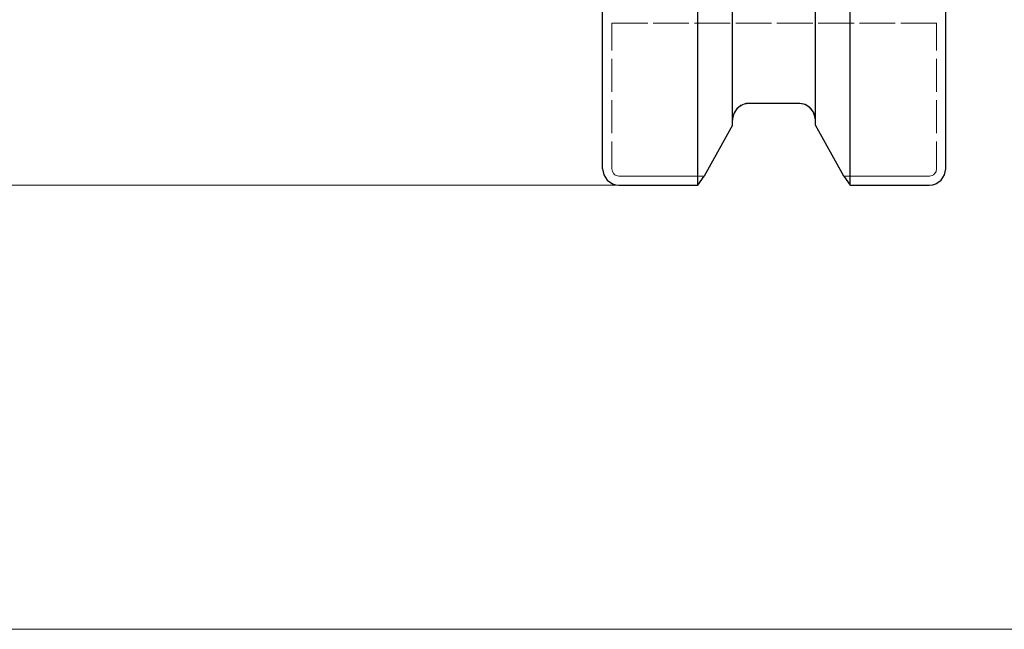
# Model space of a CAD drawing. Extents: x 13 to 827, y 18 to 576.
# Drawn here: x 274 to 403, y 205 to 285 of the extents above; entities that cross this region are included whole.
import ezdxf

# ---------------------------------------------------------------- set-up
doc = ezdxf.new("R2010")
doc.units = 0
doc.header["$MEASUREMENT"] = 0
for name, pattern in [('AI-Linetype-119', [5.4, 3.6, -1.8]), ('AI-Linetype-120', [5.4, 3.6, -1.8]), ('AI-Linetype-121', [5.4, 3.6, -1.8]), ('AI-Linetype-122', [5.4, 3.6, -1.8]), ('AI-Linetype-123', [5.4, 3.6, -1.8]), ('AI-Linetype-124', [5.4, 3.6, -1.8]), ('AI-Linetype-125', [5.4, 3.6, -1.8]), ('AI-Linetype-126', [5.4, 3.6, -1.8]), ('AI-Linetype-130', [5.4, 3.6, -1.8]), ('AI-Linetype-146', [5.4, 3.6, -1.8]), ('AI-Linetype-163', [5.4, 3.6, -1.8]), ('AI-Linetype-164', [5.4, 3.6, -1.8]), ('AI-Linetype-165', [5.4, 3.6, -1.8]), ('AI-Linetype-166', [5.4, 3.6, -1.8]), ('AI-Linetype-167', [5.4, 3.6, -1.8]), ('AI-Linetype-168', [5.4, 3.6, -1.8]), ('AI-Linetype-169', [5.4, 3.6, -1.8]), ('AI-Linetype-170', [5.4, 3.6, -1.8]), ('AI-Linetype-171', [5.4, 3.6, -1.8]), ('AI-Linetype-172', [5.4, 3.6, -1.8]), ('AI-Linetype-173', [5.4, 3.6, -1.8]), ('AI-Linetype-174', [5.4, 3.6, -1.8]), ('AI-Linetype-175', [5.4, 3.6, -1.8])]:
    doc.linetypes.add(name, pattern=pattern)
doc.layers.add('Ebene 1', color=7, linetype='Continuous', lineweight=0)

msp = doc.modelspace()

# ---------------------------------------------------------------- linework, layer by layer
at = {"layer": 'Ebene 1', "color": 18, "linetype": 'AI-Linetype-119', "lineweight": 18, "true_color": 0x000000}
msp.add_line((351.88, 265.49), (351.88, 284.56), dxfattribs=at)
at = {"layer": 'Ebene 1', "color": 18, "linetype": 'AI-Linetype-130', "lineweight": 18, "true_color": 0x000000}
msp.add_line((351.88, 284.56), (394.37, 284.56), dxfattribs=at)
at = {"layer": 'Ebene 1', "color": 18, "linetype": 'AI-Linetype-146', "lineweight": 18, "true_color": 0x000000}
msp.add_line((394.37, 284.56), (351.87, 284.56), dxfattribs=at)
at = {"layer": 'Ebene 1', "color": 18, "linetype": 'AI-Linetype-164', "lineweight": 18, "true_color": 0x000000}
msp.add_line((351.88, 284.56), (351.88, 265.49), dxfattribs=at)
at = {"layer": 'Ebene 1', "color": 18, "linetype": 'AI-Linetype-120', "lineweight": 18, "true_color": 0x000000}
msp.add_line((394.37, 284.56), (394.37, 265.49), dxfattribs=at)
at = {"layer": 'Ebene 1', "color": 18, "linetype": 'AI-Linetype-174', "lineweight": 18, "true_color": 0x000000}
msp.add_line((394.37, 265.49), (394.37, 284.56), dxfattribs=at)
at = {"layer": 'Ebene 1', "color": 18, "linetype": 'AI-Linetype-169', "lineweight": 18, "true_color": 0x000000}
msp.add_line((369.79, 274.06), (376.4, 274.06), dxfattribs=at)
at = {"layer": 'Ebene 1', "color": 18, "linetype": 'AI-Linetype-172', "lineweight": 18, "true_color": 0x000000}
msp.add_line((363.96, 264.55), (367.66, 271.21), dxfattribs=at)
at = {"layer": 'Ebene 1', "color": 18, "linetype": 'AI-Linetype-125', "lineweight": 18, "true_color": 0x000000}
msp.add_line((367.66, 271.85), (367.66, 271.2), dxfattribs=at)
at = {"layer": 'Ebene 1', "color": 18, "linetype": 'AI-Linetype-171', "lineweight": 18, "true_color": 0x000000}
msp.add_line((367.66, 271.21), (367.66, 271.85), dxfattribs=at)
at = {"layer": 'Ebene 1', "color": 18, "linetype": 'AI-Linetype-126', "lineweight": 18, "true_color": 0x000000}
msp.add_line((378.52, 271.21), (378.52, 271.85), dxfattribs=at)
at = {"layer": 'Ebene 1', "color": 18, "linetype": 'AI-Linetype-167', "lineweight": 18, "true_color": 0x000000}
msp.add_line((378.52, 271.85), (378.52, 271.2), dxfattribs=at)
at = {"layer": 'Ebene 1', "color": 18, "linetype": 'AI-Linetype-166', "lineweight": 18, "true_color": 0x000000}
msp.add_line((378.52, 271.21), (382.22, 264.55), dxfattribs=at)
at = {"layer": 'Ebene 1', "color": 18, "linetype": 'AI-Linetype-121', "lineweight": 18, "true_color": 0x000000}
msp.add_line((363.96, 264.55), (352.78, 264.55), dxfattribs=at)
at = {"layer": 'Ebene 1', "color": 18, "linetype": 'AI-Linetype-163', "lineweight": 18, "true_color": 0x000000}
msp.add_line((352.78, 264.55), (363.96, 264.55), dxfattribs=at)
at = {"layer": 'Ebene 1', "color": 18, "linetype": 'AI-Linetype-122', "lineweight": 18, "true_color": 0x000000}
msp.add_line((393.46, 264.55), (382.22, 264.55), dxfattribs=at)
at = {"layer": 'Ebene 1', "color": 18, "linetype": 'AI-Linetype-165', "lineweight": 18, "true_color": 0x000000}
msp.add_line((382.22, 264.55), (393.46, 264.55), dxfattribs=at)
at = {"layer": 'Ebene 1', "color": 18, "linetype": 'AI-Linetype-170', "lineweight": 18, "true_color": 0x000000}
msp.add_lwpolyline([(367.66, 271.85), (367.69, 272.17), (367.92, 272.91), (368.39, 273.52), (369.02, 273.91), (369.71, 274.06), (369.79, 274.06)], dxfattribs=at)
at = {"layer": 'Ebene 1', "color": 18, "linetype": 'AI-Linetype-168', "lineweight": 18, "true_color": 0x000000}
msp.add_lwpolyline([(376.4, 274.06), (376.77, 274.03), (377.41, 273.79), (377.95, 273.35), (378.34, 272.75), (378.51, 272.02), (378.52, 271.85)], dxfattribs=at)
at = {"layer": 'Ebene 1', "color": 18, "linetype": 'AI-Linetype-123', "lineweight": 18, "true_color": 0x000000}
msp.add_lwpolyline([(352.78, 264.55), (352.6, 264.57), (352.43, 264.62), (352.27, 264.71), (352.13, 264.83), (351.94, 265.14), (351.87, 265.49)], dxfattribs=at)
at = {"layer": 'Ebene 1', "color": 18, "linetype": 'AI-Linetype-173', "lineweight": 18, "true_color": 0x000000}
msp.add_lwpolyline([(351.88, 265.49), (351.94, 265.13), (352.14, 264.83), (352.27, 264.71), (352.43, 264.62), (352.6, 264.57), (352.78, 264.55)], dxfattribs=at)
at = {"layer": 'Ebene 1', "color": 18, "linetype": 'AI-Linetype-124', "lineweight": 18, "true_color": 0x000000}
msp.add_lwpolyline([(394.37, 265.49), (394.3, 265.13), (394.11, 264.83), (393.97, 264.71), (393.81, 264.62), (393.64, 264.57), (393.46, 264.55)], dxfattribs=at)
at = {"layer": 'Ebene 1', "color": 18, "linetype": 'AI-Linetype-175', "lineweight": 18, "true_color": 0x000000}
msp.add_lwpolyline([(393.46, 264.55), (393.64, 264.57), (393.81, 264.62), (393.97, 264.71), (394.11, 264.83), (394.3, 265.14), (394.37, 265.49)], dxfattribs=at)
at = {"layer": 'Ebene 1', "color": 18, "lineweight": 25, "true_color": 0x000000}
for points, knots in [([(350.66, 265.49), (350.66, 265.49), (350.66, 267.34), (350.66, 267.34), (350.66, 267.34), (350.66, 269.58), (350.66, 269.58), (350.66, 269.58), (350.66, 272.2), (350.66, 272.2), (350.66, 272.2), (350.66, 275.19), (350.66, 275.19), (350.66, 275.19), (350.66, 278.53), (350.66, 278.53), (350.66, 278.53), (350.66, 282.22), (350.66, 282.22), (350.66, 282.22), (350.66, 286.22), (350.66, 286.22), (350.66, 286.22), (350.66, 290.53), (350.66, 290.53), (350.66, 290.53), (350.66, 295.12), (350.66, 295.12), (350.66, 295.12), (350.66, 299.97), (350.66, 299.97), (350.66, 299.97), (350.66, 305.06), (350.66, 305.06), (350.66, 305.06), (350.66, 310.36), (350.66, 310.36), (350.66, 310.36), (350.66, 315.85), (350.66, 315.85), (350.66, 315.85), (350.66, 321.5), (350.66, 321.5), (350.66, 321.5), (350.66, 327.29), (350.66, 327.29), (350.66, 327.29), (350.66, 333.19), (350.66, 333.19), (350.66, 333.19), (350.66, 339.16), (350.66, 339.16), (350.66, 339.16), (350.66, 345.19), (350.66, 345.19), (350.66, 345.19), (350.66, 351.24), (350.66, 351.24), (350.66, 351.24), (350.66, 357.28), (350.66, 357.28), (350.66, 357.28), (350.66, 363.29), (350.66, 363.29), (350.66, 363.29), (350.66, 369.24), (350.66, 369.24), (350.66, 369.24), (350.66, 375.1), (350.66, 375.1), (350.66, 375.1), (350.66, 380.83), (350.66, 380.83), (350.66, 380.83), (350.66, 386.42), (350.66, 386.42), (350.66, 386.42), (350.66, 391.84), (350.66, 391.84), (350.66, 391.84), (350.66, 397.06), (350.66, 397.06), (350.66, 397.06), (350.66, 402.06), (350.66, 402.06)], [0, 0, 0, 0, 1, 1, 1, 2, 2, 2, 3, 3, 3, 4, 4, 4, 5, 5, 5, 6, 6, 6, 7, 7, 7, 8, 8, 8, 9, 9, 9, 10, 10, 10, 11, 11, 11, 12, 12, 12, 13, 13, 13, 14, 14, 14, 15, 15, 15, 16, 16, 16, 17, 17, 17, 18, 18, 18, 19, 19, 19, 20, 20, 20, 21, 21, 21, 22, 22, 22, 23, 23, 23, 24, 24, 24, 25, 25, 25, 26, 26, 26, 27, 27, 27, 28, 28, 28, 28]), ([(363.11, 263.37), (363.11, 263.37), (363.11, 265.23), (363.11, 265.23), (363.11, 265.23), (363.11, 267.49), (363.11, 267.49), (363.11, 267.49), (363.11, 270.13), (363.11, 270.13), (363.11, 270.13), (363.11, 273.14), (363.11, 273.14), (363.11, 273.14), (363.11, 276.52), (363.11, 276.52), (363.11, 276.52), (363.11, 280.23), (363.11, 280.23), (363.11, 280.23), (363.11, 284.28), (363.11, 284.28), (363.11, 284.28), (363.11, 288.63), (363.11, 288.63), (363.11, 288.63), (363.11, 293.27), (363.11, 293.27), (363.11, 293.27), (363.11, 298.17), (363.11, 298.17), (363.11, 298.17), (363.11, 303.31), (363.11, 303.31), (363.11, 303.31), (363.11, 308.68), (363.11, 308.68), (363.11, 308.68), (363.11, 314.23), (363.11, 314.23), (363.11, 314.23), (363.11, 319.96), (363.11, 319.96), (363.11, 319.96), (363.11, 325.82), (363.11, 325.82), (363.11, 325.82), (363.11, 331.8), (363.11, 331.8), (363.11, 331.8), (363.11, 337.86), (363.11, 337.86), (363.11, 337.86), (363.11, 343.98), (363.11, 343.98), (363.11, 343.98), (363.11, 350.13), (363.11, 350.13), (363.11, 350.13), (363.11, 356.28), (363.11, 356.28), (363.11, 356.28), (363.11, 362.4), (363.11, 362.4), (363.11, 362.4), (363.11, 368.46), (363.11, 368.46), (363.11, 368.46), (363.11, 374.43), (363.11, 374.43), (363.11, 374.43), (363.11, 380.29), (363.11, 380.29), (363.11, 380.29), (363.11, 386.01), (363.11, 386.01), (363.11, 386.01), (363.11, 391.56), (363.11, 391.56), (363.11, 391.56), (363.11, 396.92), (363.11, 396.92), (363.11, 396.92), (363.11, 402.06), (363.11, 402.06)], [0, 0, 0, 0, 1, 1, 1, 2, 2, 2, 3, 3, 3, 4, 4, 4, 5, 5, 5, 6, 6, 6, 7, 7, 7, 8, 8, 8, 9, 9, 9, 10, 10, 10, 11, 11, 11, 12, 12, 12, 13, 13, 13, 14, 14, 14, 15, 15, 15, 16, 16, 16, 17, 17, 17, 18, 18, 18, 19, 19, 19, 20, 20, 20, 21, 21, 21, 22, 22, 22, 23, 23, 23, 24, 24, 24, 25, 25, 25, 26, 26, 26, 27, 27, 27, 28, 28, 28, 28]), ([(383.08, 263.37), (383.08, 263.37), (383.08, 265.23), (383.08, 265.23), (383.08, 265.23), (383.08, 267.49), (383.08, 267.49), (383.08, 267.49), (383.08, 270.13), (383.08, 270.13), (383.08, 270.13), (383.08, 273.14), (383.08, 273.14), (383.08, 273.14), (383.08, 276.52), (383.08, 276.52), (383.08, 276.52), (383.08, 280.23), (383.08, 280.23), (383.08, 280.23), (383.08, 284.28), (383.08, 284.28), (383.08, 284.28), (383.08, 288.63), (383.08, 288.63), (383.08, 288.63), (383.08, 293.27), (383.08, 293.27), (383.08, 293.27), (383.08, 298.17), (383.08, 298.17), (383.08, 298.17), (383.08, 303.31), (383.08, 303.31), (383.08, 303.31), (383.08, 308.68), (383.08, 308.68), (383.08, 308.68), (383.08, 314.23), (383.08, 314.23), (383.08, 314.23), (383.08, 319.96), (383.08, 319.96), (383.08, 319.96), (383.08, 325.82), (383.08, 325.82), (383.08, 325.82), (383.08, 331.8), (383.08, 331.8), (383.08, 331.8), (383.08, 337.86), (383.08, 337.86), (383.08, 337.86), (383.08, 343.98), (383.08, 343.98), (383.08, 343.98), (383.08, 350.13), (383.08, 350.13), (383.08, 350.13), (383.08, 356.28), (383.08, 356.28), (383.08, 356.28), (383.08, 362.4), (383.08, 362.4), (383.08, 362.4), (383.08, 368.46), (383.08, 368.46), (383.08, 368.46), (383.08, 374.43), (383.08, 374.43), (383.08, 374.43), (383.08, 380.29), (383.08, 380.29), (383.08, 380.29), (383.08, 386.01), (383.08, 386.01), (383.08, 386.01), (383.08, 391.56), (383.08, 391.56), (383.08, 391.56), (383.08, 396.92), (383.08, 396.92), (383.08, 396.92), (383.08, 402.06), (383.08, 402.06)], [0, 0, 0, 0, 1, 1, 1, 2, 2, 2, 3, 3, 3, 4, 4, 4, 5, 5, 5, 6, 6, 6, 7, 7, 7, 8, 8, 8, 9, 9, 9, 10, 10, 10, 11, 11, 11, 12, 12, 12, 13, 13, 13, 14, 14, 14, 15, 15, 15, 16, 16, 16, 17, 17, 17, 18, 18, 18, 19, 19, 19, 20, 20, 20, 21, 21, 21, 22, 22, 22, 23, 23, 23, 24, 24, 24, 25, 25, 25, 26, 26, 26, 27, 27, 27, 28, 28, 28, 28]), ([(395.59, 265.49), (395.59, 265.49), (395.59, 267.34), (395.59, 267.34), (395.59, 267.34), (395.59, 269.58), (395.59, 269.58), (395.59, 269.58), (395.59, 272.2), (395.59, 272.2), (395.59, 272.2), (395.59, 275.19), (395.59, 275.19), (395.59, 275.19), (395.59, 278.53), (395.59, 278.53), (395.59, 278.53), (395.59, 282.22), (395.59, 282.22), (395.59, 282.22), (395.59, 286.22), (395.59, 286.22), (395.59, 286.22), (395.59, 290.53), (395.59, 290.53), (395.59, 290.53), (395.59, 295.12), (395.59, 295.12), (395.59, 295.12), (395.59, 299.97), (395.59, 299.97), (395.59, 299.97), (395.59, 305.06), (395.59, 305.06), (395.59, 305.06), (395.59, 310.36), (395.59, 310.36), (395.59, 310.36), (395.59, 315.85), (395.59, 315.85), (395.59, 315.85), (395.59, 321.5), (395.59, 321.5), (395.59, 321.5), (395.59, 327.29), (395.59, 327.29), (395.59, 327.29), (395.59, 333.19), (395.59, 333.19), (395.59, 333.19), (395.59, 339.16), (395.59, 339.16), (395.59, 339.16), (395.59, 345.19), (395.59, 345.19), (395.59, 345.19), (395.59, 351.24), (395.59, 351.24), (395.59, 351.24), (395.59, 357.28), (395.59, 357.28), (395.59, 357.28), (395.59, 363.29), (395.59, 363.29), (395.59, 363.29), (395.59, 369.24), (395.59, 369.24), (395.59, 369.24), (395.59, 375.1), (395.59, 375.1), (395.59, 375.1), (395.59, 380.83), (395.59, 380.83), (395.59, 380.83), (395.59, 386.42), (395.59, 386.42), (395.59, 386.42), (395.59, 391.84), (395.59, 391.84), (395.59, 391.84), (395.59, 397.06), (395.59, 397.06), (395.59, 397.06), (395.59, 402.06), (395.59, 402.06)], [0, 0, 0, 0, 1, 1, 1, 2, 2, 2, 3, 3, 3, 4, 4, 4, 5, 5, 5, 6, 6, 6, 7, 7, 7, 8, 8, 8, 9, 9, 9, 10, 10, 10, 11, 11, 11, 12, 12, 12, 13, 13, 13, 14, 14, 14, 15, 15, 15, 16, 16, 16, 17, 17, 17, 18, 18, 18, 19, 19, 19, 20, 20, 20, 21, 21, 21, 22, 22, 22, 23, 23, 23, 24, 24, 24, 25, 25, 25, 26, 26, 26, 27, 27, 27, 28, 28, 28, 28]), ([(367.66, 271.2), (367.66, 271.2), (367.66, 273.01), (367.66, 273.01), (367.66, 273.01), (367.66, 275.2), (367.66, 275.2), (367.66, 275.2), (367.66, 277.76), (367.66, 277.76), (367.66, 277.76), (367.66, 280.67), (367.66, 280.67), (367.66, 280.67), (367.66, 283.93), (367.66, 283.93), (367.66, 283.93), (367.66, 287.52), (367.66, 287.52), (367.66, 287.52), (367.66, 291.41), (367.66, 291.41), (367.66, 291.41), (367.66, 295.6), (367.66, 295.6), (367.66, 295.6), (367.66, 300.05), (367.66, 300.05), (367.66, 300.05), (367.66, 304.76), (367.66, 304.76), (367.66, 304.76), (367.66, 309.68), (367.66, 309.68), (367.66, 309.68), (367.66, 314.8), (367.66, 314.8), (367.66, 314.8), (367.66, 320.1), (367.66, 320.1)], [0, 0, 0, 0, 1, 1, 1, 2, 2, 2, 3, 3, 3, 4, 4, 4, 5, 5, 5, 6, 6, 6, 7, 7, 7, 8, 8, 8, 9, 9, 9, 10, 10, 10, 11, 11, 11, 12, 12, 12, 13, 13, 13, 13]), ([(378.52, 271.2), (378.52, 271.2), (378.52, 273.02), (378.52, 273.02), (378.52, 273.02), (378.52, 275.22), (378.52, 275.22), (378.52, 275.22), (378.52, 277.79), (378.52, 277.79), (378.52, 277.79), (378.52, 280.72), (378.52, 280.72), (378.52, 280.72), (378.52, 283.99), (378.52, 283.99), (378.52, 283.99), (378.52, 287.59), (378.52, 287.59), (378.52, 287.59), (378.52, 291.51), (378.52, 291.51), (378.52, 291.51), (378.52, 295.71), (378.52, 295.71), (378.52, 295.71), (378.52, 300.19), (378.52, 300.19), (378.52, 300.19), (378.52, 304.91), (378.52, 304.91), (378.52, 304.91), (378.52, 309.86), (378.52, 309.86), (378.52, 309.86), (378.52, 315.01), (378.52, 315.01), (378.52, 315.01), (378.52, 320.33), (378.52, 320.33)], [0, 0, 0, 0, 1, 1, 1, 2, 2, 2, 3, 3, 3, 4, 4, 4, 5, 5, 5, 6, 6, 6, 7, 7, 7, 8, 8, 8, 9, 9, 9, 10, 10, 10, 11, 11, 11, 12, 12, 12, 13, 13, 13, 13]), ([(369.79, 274.06), (369.79, 274.06), (369.41, 274.03), (369.41, 274.03), (369.41, 274.03), (368.77, 273.79), (368.77, 273.79), (368.77, 273.79), (368.23, 273.35), (368.23, 273.35), (368.23, 273.35), (367.85, 272.75), (367.85, 272.75), (367.85, 272.75), (367.67, 272.02), (367.67, 272.02), (367.67, 272.02), (367.66, 271.85), (367.66, 271.85)], [0, 0, 0, 0, 1, 1, 1, 2, 2, 2, 3, 3, 3, 4, 4, 4, 5, 5, 5, 6, 6, 6, 6]), ([(378.52, 271.85), (378.52, 271.85), (378.5, 272.17), (378.5, 272.17), (378.5, 272.17), (378.26, 272.91), (378.26, 272.91), (378.26, 272.91), (377.79, 273.52), (377.79, 273.52), (377.79, 273.52), (377.17, 273.91), (377.17, 273.91), (377.17, 273.91), (376.47, 274.06), (376.47, 274.06), (376.47, 274.06), (376.4, 274.06), (376.4, 274.06)], [0, 0, 0, 0, 1, 1, 1, 2, 2, 2, 3, 3, 3, 4, 4, 4, 5, 5, 5, 6, 6, 6, 6]), ([(350.66, 265.49), (350.66, 265.49), (350.81, 264.69), (350.81, 264.69), (350.81, 264.69), (351.26, 264.01), (351.26, 264.01), (351.26, 264.01), (351.95, 263.54), (351.95, 263.54), (351.95, 263.54), (352.36, 263.42), (352.36, 263.42), (352.36, 263.42), (352.78, 263.37), (352.78, 263.37)], [0, 0, 0, 0, 1, 1, 1, 2, 2, 2, 3, 3, 3, 4, 4, 4, 5, 5, 5, 5]), ([(393.46, 263.37), (393.46, 263.37), (393.88, 263.42), (393.88, 263.42), (393.88, 263.42), (394.29, 263.54), (394.29, 263.54), (394.29, 263.54), (394.98, 264.01), (394.98, 264.01), (394.98, 264.01), (395.43, 264.69), (395.43, 264.69), (395.43, 264.69), (395.59, 265.49), (395.59, 265.49)], [0, 0, 0, 0, 1, 1, 1, 2, 2, 2, 3, 3, 3, 4, 4, 4, 5, 5, 5, 5])]:
    msp.add_open_spline(points, degree=3, knots=knots, dxfattribs=at)
for points in [[(376.4, 274.06), (376.4, 274.06), (369.79, 274.06), (369.79, 274.06)], [(367.66, 271.2), (367.66, 271.2), (363.96, 264.55), (363.96, 264.55)], [(382.22, 264.55), (382.22, 264.55), (378.52, 271.2), (378.52, 271.2)], [(363.11, 263.37), (363.11, 263.37), (363.96, 264.55), (363.96, 264.55)], [(382.22, 264.55), (382.22, 264.55), (383.08, 263.37), (383.08, 263.37)], [(352.78, 263.37), (352.78, 263.37), (363.11, 263.37), (363.11, 263.37)], [(383.08, 263.37), (383.08, 263.37), (393.46, 263.37), (393.46, 263.37)]]:
    msp.add_open_spline(points, degree=3, dxfattribs=at)
at = {"layer": 'Ebene 1', "color": 208, "lineweight": 18, "true_color": 0x400040}
for points in [[(352.78, 263.37), (352.78, 263.37), (90.97, 263.37), (90.97, 263.37)], [(148.12, 205.26), (148.12, 205.26), (673.24, 205.26), (673.24, 205.26)]]:
    msp.add_open_spline(points, degree=3, dxfattribs=at)

doc.saveas('drawing.dxf')
